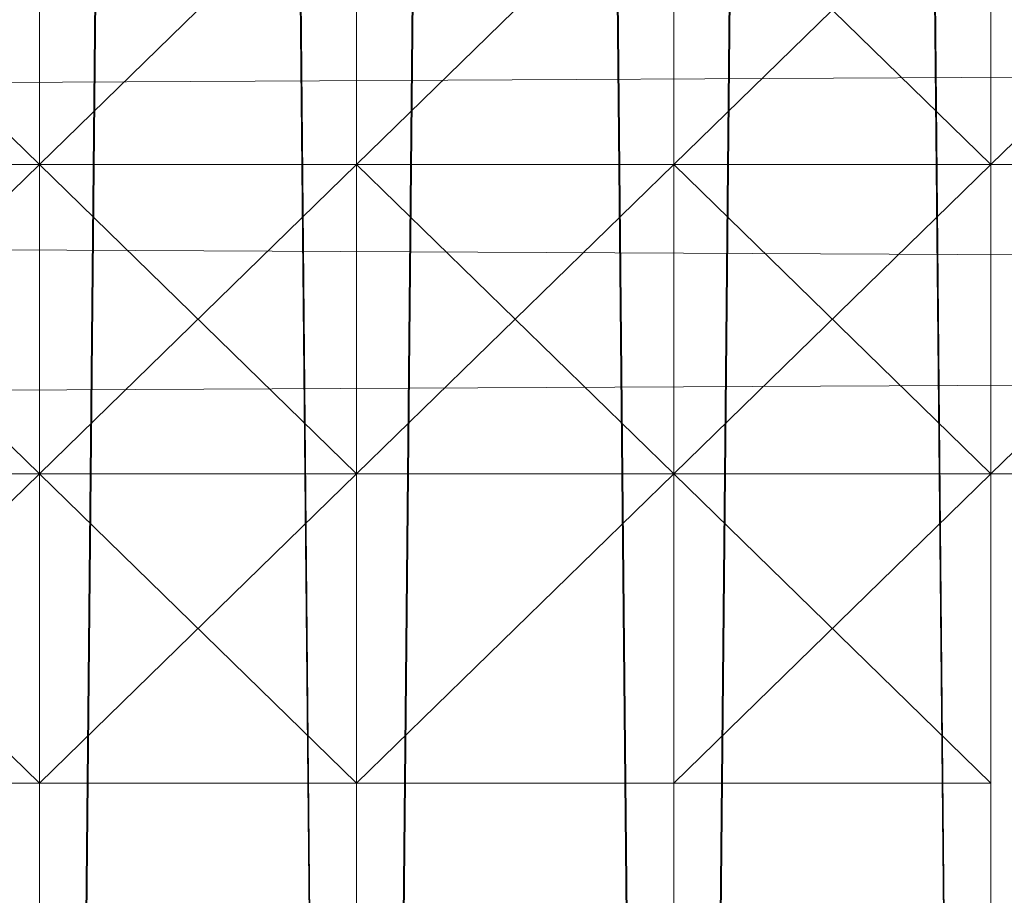
# Model space of a CAD drawing. Units: millimetres. Extents: x 62463 to 77891, y -23173 to -12655.
# Drawn here: x 64407 to 64426, y -19702 to -19686 of the extents above; entities that cross this region are included whole.
import ezdxf

# ---------------------------------------------------------------- set-up
doc = ezdxf.new("R2010")
doc.units = ezdxf.units.MM
doc.linetypes.add('PDF_IMPORT', pattern=[1, 0.8, -0.2])
doc.layers.add('МАФЫ НАШИ', color=250, linetype='Continuous', lineweight=25)

# ---------------------------------------------------------------- blocks, each defined once
blk = doc.blocks.new('прть')
at = {"layer": 'МАФЫ НАШИ', "color": 7, "lineweight": 13}
for p, q in [((64413.383, -19792.599), (64407.447, -19178.556)), ((64407.447, -19178.556), (64413.383, -19792.599)), ((64407.447, -19792.599), (64407.447, -19178.556)), ((64407.447, -19178.556), (64407.447, -19792.599)), ((64407.447, -19792.599), (64407.447, -19178.556)), ((64407.447, -19178.556), (64407.447, -19792.599)), ((64407.447, -19792.599), (64407.447, -19178.556)), ((64407.447, -19178.556), (64407.447, -19792.599)), ((64407.447, -19792.599), (64407.447, -19178.556)), ((64407.447, -19178.556), (64407.447, -19792.599)), ((64407.447, -19792.599), (64407.447, -19178.556)), ((64407.447, -19178.556), (64407.447, -19792.599)), ((64407.447, -19792.599), (64413.383, -19178.556)), ((64413.383, -19178.556), (64407.447, -19792.599)), ((64413.383, -19792.599), (64413.383, -19178.556)), ((64413.383, -19178.556), (64413.383, -19792.599)), ((64413.383, -19792.599), (64413.383, -19178.556)), ((64413.383, -19178.556), (64413.383, -19792.599)), ((64413.383, -19792.599), (64413.383, -19178.556)), ((64413.383, -19178.556), (64413.383, -19792.599)), ((64413.383, -19792.599), (64413.383, -19178.556)), ((64413.383, -19178.556), (64413.383, -19792.599)), ((64413.383, -19792.599), (64413.383, -19178.556)), ((64413.383, -19178.556), (64413.383, -19792.599)), ((64413.383, -19792.599), (64419.319, -19178.556)), ((64419.319, -19792.599), (64413.383, -19178.556)), ((64413.383, -19178.556), (64419.319, -19792.599)), ((64413.383, -19792.599), (64413.383, -19178.556)), ((64413.383, -19178.556), (64413.383, -19792.599)), ((64413.383, -19792.599), (64413.383, -19178.556)), ((64413.383, -19178.556), (64413.383, -19792.599)), ((64413.383, -19792.599), (64413.383, -19178.556)), ((64413.383, -19178.556), (64413.383, -19792.599)), ((64413.383, -19792.599), (64413.383, -19178.556)), ((64413.383, -19178.556), (64413.383, -19792.599)), ((64413.383, -19792.599), (64413.383, -19178.556)), ((64413.383, -19178.556), (64413.383, -19792.599)), ((64419.319, -19178.556), (64419.319, -19792.599)), ((64419.319, -19792.599), (64419.319, -19178.556)), ((64419.319, -19178.556), (64419.319, -19792.599)), ((64419.319, -19792.599), (64419.319, -19178.556)), ((64419.319, -19178.556), (64419.319, -19792.599)), ((64419.319, -19792.599), (64419.319, -19178.556)), ((64419.319, -19178.556), (64419.319, -19792.599)), ((64419.319, -19792.599), (64425.255, -19178.556)), ((64425.255, -19178.556), (64419.319, -19792.599)), ((64425.255, -19792.599), (64419.319, -19178.556)), ((64419.319, -19178.556), (64425.255, -19792.599)), ((64419.319, -19792.599), (64419.319, -19178.556)), ((64419.319, -19178.556), (64419.319, -19792.599)), ((64419.319, -19792.599), (64419.319, -19178.556)), ((64419.319, -19178.556), (64419.319, -19792.599)), ((64419.319, -19792.599), (64419.319, -19178.556)), ((64419.319, -19178.556), (64419.319, -19792.599)), ((64425.255, -19792.599), (64425.255, -19178.556)), ((64425.255, -19178.556), (64425.255, -19792.599)), ((64425.255, -19792.599), (64425.255, -19178.556)), ((64425.255, -19178.556), (64425.255, -19792.599)), ((64425.255, -19792.599), (64425.255, -19178.556)), ((64425.255, -19792.599), (64425.255, -19178.556)), ((64425.255, -19178.556), (64425.255, -19792.599)), ((64425.255, -19792.599), (64425.255, -19178.556)), ((64425.255, -19178.556), (64425.255, -19792.599)), ((64425.255, -19792.599), (64425.255, -19178.556)), ((64425.255, -19178.556), (64425.255, -19792.599)), ((64425.255, -19792.599), (64425.255, -19178.556)), ((64425.255, -19178.556), (64425.255, -19792.599)), ((64425.255, -19792.599), (64425.255, -19178.556)), ((64425.255, -19178.556), (64425.255, -19792.599)), ((64425.255, -19792.599), (64425.255, -19178.556)), ((64425.255, -19178.556), (64425.255, -19792.599)), ((64425.255, -19792.599), (64425.255, -19178.556)), ((64413.383, -19792.599), (64407.447, -19190.142)), ((64407.447, -19190.142), (64413.383, -19792.599)), ((64407.447, -19792.599), (64407.447, -19190.142)), ((64407.447, -19190.142), (64407.447, -19792.599)), ((64407.447, -19792.599), (64407.447, -19190.142)), ((64407.447, -19190.142), (64407.447, -19792.599)), ((64407.447, -19792.599), (64407.447, -19190.142)), ((64407.447, -19190.142), (64407.447, -19792.599)), ((64407.447, -19792.599), (64407.447, -19190.142)), ((64407.447, -19190.142), (64407.447, -19792.599)), ((64407.447, -19792.599), (64407.447, -19190.142)), ((64407.447, -19190.142), (64407.447, -19792.599)), ((64407.447, -19792.599), (64413.383, -19190.142)), ((64413.383, -19190.142), (64407.447, -19792.599)), ((64419.319, -19190.142), (64413.383, -19792.599)), ((64413.383, -19792.599), (64413.383, -19190.142)), ((64413.383, -19190.142), (64413.383, -19792.599)), ((64413.383, -19792.599), (64413.383, -19190.142)), ((64413.383, -19190.142), (64413.383, -19792.599)), ((64413.383, -19792.599), (64413.383, -19190.142)), ((64413.383, -19190.142), (64413.383, -19792.599)), ((64413.383, -19792.599), (64413.383, -19190.142)), ((64413.383, -19190.142), (64413.383, -19792.599)), ((64413.383, -19792.599), (64413.383, -19190.142)), ((64413.383, -19190.142), (64413.383, -19792.599)), ((64419.319, -19792.599), (64413.383, -19190.142)), ((64413.383, -19190.142), (64419.319, -19792.599)), ((64413.383, -19792.599), (64413.383, -19190.142)), ((64413.383, -19190.142), (64413.383, -19792.599)), ((64413.383, -19792.599), (64413.383, -19190.142)), ((64413.383, -19190.142), (64413.383, -19792.599)), ((64413.383, -19792.599), (64413.383, -19190.142)), ((64413.383, -19190.142), (64413.383, -19792.599)), ((64413.383, -19792.599), (64413.383, -19190.142)), ((64413.383, -19190.142), (64413.383, -19792.599)), ((64413.383, -19792.599), (64413.383, -19190.142)), ((64413.383, -19190.142), (64413.383, -19792.599)), ((64425.255, -19792.599), (64419.319, -19190.142)), ((64419.319, -19190.142), (64425.255, -19792.599)), ((64419.319, -19792.599), (64425.255, -19190.142)), ((64425.255, -19190.142), (64419.319, -19792.599)), ((64419.319, -19792.599), (64419.319, -19190.142)), ((64419.319, -19190.142), (64419.319, -19792.599)), ((64419.319, -19792.599), (64419.319, -19190.142)), ((64419.319, -19190.142), (64419.319, -19792.599)), ((64419.319, -19792.599), (64419.319, -19190.142)), ((64419.319, -19190.142), (64419.319, -19792.599)), ((64419.319, -19792.599), (64419.319, -19190.142)), ((64419.319, -19792.599), (64419.319, -19190.142)), ((64419.319, -19190.142), (64419.319, -19792.599)), ((64419.319, -19792.599), (64419.319, -19190.142)), ((64419.319, -19190.142), (64419.319, -19792.599)), ((64419.319, -19792.599), (64419.319, -19190.142)), ((64419.319, -19190.142), (64419.319, -19792.599)), ((64425.255, -19190.142), (64425.255, -19792.599)), ((64425.255, -19792.599), (64425.255, -19190.142)), ((64425.255, -19190.142), (64425.255, -19792.599)), ((64425.255, -19792.599), (64425.255, -19190.142)), ((64425.255, -19190.142), (64425.255, -19792.599)), ((64425.255, -19792.599), (64425.255, -19190.142)), ((64425.255, -19190.142), (64425.255, -19792.599)), ((64425.255, -19792.599), (64425.255, -19190.142)), ((64425.255, -19190.142), (64425.255, -19792.599)), ((64425.255, -19792.599), (64425.255, -19190.142)), ((64425.255, -19190.142), (64425.255, -19792.599)), ((64425.255, -19792.599), (64425.255, -19190.142)), ((64425.255, -19190.142), (64425.255, -19792.599)), ((64425.255, -19792.599), (64425.255, -19190.142)), ((64425.255, -19190.142), (64425.255, -19792.599)), ((64425.255, -19792.599), (64425.255, -19190.142)), ((64425.255, -19190.142), (64425.255, -19792.599)), ((64425.255, -19792.599), (64425.255, -19190.142)), ((65274.093, -19682.535), (64092.842, -19688.328)), ((65274.093, -19682.535), (64092.842, -19688.328)), ((64407.447, -19688.328), (64401.511, -19682.535)), ((64407.447, -19688.328), (64401.511, -19682.535)), ((64407.447, -19688.328), (64401.511, -19682.535)), ((64407.447, -19682.535), (64407.447, -19688.328)), ((64407.447, -19688.328), (64407.447, -19682.535)), ((64407.447, -19682.535), (64407.447, -19688.328)), ((64407.447, -19688.328), (64413.383, -19682.535)), ((64407.447, -19688.328), (64407.447, -19682.535)), ((64407.447, -19682.535), (64407.447, -19688.328)), ((64407.447, -19682.535), (64407.447, -19688.328)), ((64407.447, -19688.328), (64407.447, -19682.535)), ((64407.447, -19682.535), (64407.447, -19688.328)), ((64407.447, -19688.328), (64407.447, -19682.535)), ((64413.383, -19682.535), (64407.447, -19688.328)), ((64407.447, -19688.328), (64407.447, -19682.535)), ((64407.447, -19682.535), (64407.447, -19688.328)), ((64407.447, -19688.328), (64407.447, -19682.535)), ((64407.447, -19682.535), (64407.447, -19688.328)), ((64413.383, -19682.535), (64413.383, -19688.328)), ((64413.383, -19688.328), (64413.383, -19682.535)), ((64413.383, -19682.535), (64413.383, -19688.328)), ((64413.383, -19688.328), (64419.319, -19682.535)), ((64413.383, -19682.535), (64413.383, -19688.328)), ((64413.383, -19688.328), (64413.383, -19682.535)), ((64419.319, -19682.535), (64413.383, -19688.328)), ((64413.383, -19688.328), (64413.383, -19682.535)), ((64425.255, -19682.535), (64419.319, -19688.328)), ((64419.319, -19682.535), (64425.255, -19688.328)), ((64419.319, -19688.328), (64419.319, -19682.535)), ((64419.319, -19682.535), (64419.319, -19688.328)), ((64419.319, -19688.328), (64419.319, -19682.535)), ((64419.319, -19682.535), (64419.319, -19688.328)), ((64425.255, -19682.535), (64419.319, -19688.328)), ((64419.319, -19688.328), (64419.319, -19682.535)), ((64419.319, -19688.328), (64425.255, -19682.535)), ((64425.255, -19682.535), (64419.319, -19688.328)), ((64419.319, -19688.328), (64425.255, -19682.535)), ((64419.319, -19682.535), (64419.319, -19688.328)), ((64419.319, -19688.328), (64419.319, -19682.535)), ((64419.319, -19688.328), (64419.319, -19682.535)), ((64419.319, -19682.535), (64419.319, -19688.328)), ((64419.319, -19688.328), (64419.319, -19682.535)), ((64419.319, -19682.535), (64419.319, -19688.328)), ((64419.319, -19688.328), (64419.319, -19682.535)), ((64425.255, -19688.328), (64425.255, -19682.535)), ((64425.255, -19682.535), (64425.255, -19688.328)), ((64425.255, -19688.328), (64425.255, -19682.535)), ((64425.255, -19682.535), (64425.255, -19688.328)), ((64425.255, -19688.328), (64425.255, -19682.535)), ((64425.255, -19682.535), (64425.255, -19688.328)), ((64425.255, -19688.328), (64425.255, -19682.535)), ((64425.255, -19682.535), (64425.255, -19688.328)), ((64425.255, -19688.328), (64425.255, -19682.535)), ((64425.255, -19682.535), (64425.255, -19688.328)), ((64425.255, -19688.328), (64425.255, -19682.535)), ((64425.255, -19682.535), (64425.255, -19688.328)), ((64425.255, -19688.328), (64425.255, -19682.535)), ((64425.255, -19682.535), (64425.255, -19688.328)), ((64425.255, -19688.328), (64425.255, -19682.535)), ((64425.255, -19682.535), (64425.255, -19688.328)), ((64425.255, -19688.328), (64425.255, -19682.535)), ((64425.255, -19682.535), (64425.255, -19688.328)), ((64425.255, -19682.535), (64425.255, -19688.328)), ((64425.255, -19682.535), (64425.255, -19688.328)), ((64425.255, -19688.328), (64425.255, -19682.535)), ((64425.255, -19682.535), (64425.255, -19688.328)), ((64425.255, -19688.328), (64425.255, -19682.535)), ((64425.255, -19682.535), (64425.255, -19688.328)), ((64425.255, -19688.328), (64425.255, -19682.535)), ((64425.255, -19682.535), (64425.255, -19688.328)), ((64425.255, -19682.535), (64425.255, -19688.328)), ((64425.255, -19682.535), (64425.255, -19688.328)), ((64431.19, -19682.535), (64425.255, -19688.328)), ((64425.255, -19688.328), (64425.255, -19682.535)), ((64425.255, -19688.328), (64425.255, -19682.535)), ((64425.255, -19682.535), (64425.255, -19688.328)), ((64425.255, -19688.328), (64425.255, -19682.535)), ((64425.255, -19682.535), (64425.255, -19688.328)), ((64425.255, -19688.328), (64425.255, -19682.535)), ((64425.255, -19688.328), (64425.255, -19682.535)), ((64425.255, -19682.535), (64425.255, -19688.328)), ((64425.255, -19688.328), (64425.255, -19682.535)), ((64425.255, -19682.535), (64425.255, -19688.328)), ((64425.255, -19688.328), (64425.255, -19682.535)), ((64425.255, -19682.535), (64425.255, -19688.328)), ((64080.971, -19688.328), (65262.221, -19688.328)), ((64080.971, -19688.328), (65262.221, -19688.328)), ((65262.221, -19688.328), (64080.971, -19688.328)), ((64080.971, -19688.328), (65262.221, -19688.328)), ((65262.221, -19688.328), (64080.971, -19688.328)), ((64080.971, -19688.328), (65262.221, -19688.328)), ((65262.221, -19688.328), (64080.971, -19688.328)), ((65262.221, -19694.12), (64080.971, -19688.328)), ((64086.907, -19688.328), (65268.157, -19688.328)), ((65268.157, -19688.328), (64086.907, -19694.12)), ((65268.157, -19688.328), (64086.907, -19688.328)), ((65274.093, -19688.328), (64092.842, -19688.328)), ((64092.842, -19688.328), (65274.093, -19688.328)), ((64092.842, -19688.328), (65274.093, -19688.328)), ((64092.842, -19688.328), (65268.157, -19688.328)), ((64092.842, -19688.328), (65274.093, -19688.328)), ((65274.093, -19688.328), (64092.842, -19688.328)), ((64407.447, -19688.328), (64401.511, -19688.328)), ((64401.511, -19688.328), (64407.447, -19694.12)), ((64407.447, -19688.328), (64401.511, -19688.328)), ((64401.511, -19688.328), (64407.447, -19688.328)), ((64407.447, -19688.328), (64401.511, -19688.328)), ((64401.511, -19688.328), (64407.447, -19688.328)), ((64407.447, -19688.328), (64401.511, -19688.328)), ((64401.511, -19688.328), (64407.447, -19688.328)), ((64407.447, -19694.12), (64401.511, -19688.328)), ((64401.511, -19688.328), (64407.447, -19694.12)), ((64407.447, -19694.12), (64401.511, -19688.328)), ((64401.511, -19688.328), (64407.447, -19688.328)), ((64407.447, -19688.328), (64401.511, -19688.328)), ((64401.511, -19688.328), (64407.447, -19688.328)), ((64407.447, -19694.12), (64401.511, -19688.328)), ((64401.511, -19688.328), (64407.447, -19688.328)), ((64407.447, -19688.328), (64401.511, -19688.328)), ((64401.511, -19688.328), (64407.447, -19688.328)), ((64407.447, -19688.328), (64401.511, -19688.328)), ((64401.511, -19688.328), (64407.447, -19688.328)), ((64407.447, -19688.328), (64401.511, -19694.12)), ((64413.383, -19688.328), (64407.447, -19688.328)), ((64413.383, -19688.328), (64407.447, -19688.328)), ((64407.447, -19688.328), (64413.383, -19688.328)), ((64413.383, -19688.328), (64407.447, -19688.328)), ((64407.447, -19688.328), (64407.447, -19694.12)), ((64407.447, -19694.12), (64407.447, -19688.328)), ((64407.447, -19688.328), (64413.383, -19694.12)), ((64413.383, -19688.328), (64407.447, -19688.328)), ((64407.447, -19688.328), (64413.383, -19688.328)), ((64407.447, -19694.12), (64413.383, -19688.328)), ((64413.383, -19688.328), (64407.447, -19688.328)), ((64407.447, -19688.328), (64413.383, -19694.12)), ((64407.447, -19694.12), (64407.447, -19688.328)), ((64407.447, -19694.12), (64407.447, -19688.328)), ((64407.447, -19688.328), (64407.447, -19694.12)), ((64407.447, -19688.328), (64407.447, -19688.328)), ((64407.447, -19688.328), (64413.383, -19688.328)), ((64413.383, -19688.328), (64407.447, -19694.12)), ((64407.447, -19694.12), (64407.447, -19688.328)), ((64407.447, -19688.328), (64413.383, -19688.328)), ((64413.383, -19688.328), (64407.447, -19688.328)), ((64407.447, -19688.328), (64407.447, -19688.328)), ((64407.447, -19694.12), (64407.447, -19688.328)), ((64407.447, -19688.328), (64407.447, -19694.12)), ((64407.447, -19694.12), (64407.447, -19688.328)), ((64407.447, -19688.328), (64407.447, -19694.12)), ((64413.383, -19688.328), (64407.447, -19688.328)), ((64407.447, -19688.328), (64413.383, -19688.328)), ((64407.447, -19688.328), (64407.447, -19688.328)), ((64407.447, -19694.12), (64407.447, -19688.328)), ((64407.447, -19688.328), (64407.447, -19694.12)), ((64407.447, -19694.12), (64407.447, -19688.328)), ((64407.447, -19688.328), (64407.447, -19688.328)), ((64407.447, -19688.328), (64407.447, -19688.328)), ((64407.447, -19688.328), (64407.447, -19688.328)), ((64407.447, -19688.328), (64407.447, -19688.328)), ((64419.319, -19688.328), (64413.383, -19688.328)), ((64419.319, -19688.328), (64413.383, -19688.328)), ((64413.383, -19688.328), (64419.319, -19688.328)), ((64419.319, -19688.328), (64413.383, -19688.328)), ((64413.383, -19688.328), (64413.383, -19694.12)), ((64413.383, -19694.12), (64413.383, -19688.328)), ((64413.383, -19688.328), (64413.383, -19694.12)), ((64413.383, -19694.12), (64413.383, -19688.328)), ((64413.383, -19694.12), (64413.383, -19688.328)), ((64413.383, -19688.328), (64413.383, -19694.12)), ((64413.383, -19694.12), (64413.383, -19688.328)), ((64413.383, -19688.328), (64413.383, -19694.12)), ((64413.383, -19694.12), (64419.319, -19688.328)), ((64419.319, -19688.328), (64413.383, -19688.328)), ((64413.383, -19688.328), (64419.319, -19688.328)), ((64413.383, -19688.328), (64413.383, -19688.328)), ((64413.383, -19694.12), (64413.383, -19688.328)), ((64413.383, -19688.328), (64413.383, -19694.12)), ((64419.319, -19688.328), (64413.383, -19688.328)), ((64413.383, -19688.328), (64419.319, -19694.12)), ((64419.319, -19694.12), (64413.383, -19688.328)), ((64413.383, -19688.328), (64419.319, -19688.328)), ((64413.383, -19694.12), (64413.383, -19688.328)), ((64413.383, -19688.328), (64413.383, -19694.12)), ((64413.383, -19694.12), (64413.383, -19688.328)), ((64413.383, -19688.328), (64413.383, -19694.12)), ((64413.383, -19694.12), (64413.383, -19688.328)), ((64413.383, -19688.328), (64413.383, -19694.12)), ((64413.383, -19688.328), (64413.383, -19688.328)), ((64413.383, -19694.12), (64413.383, -19688.328)), ((64413.383, -19688.328), (64413.383, -19694.12)), ((64413.383, -19694.12), (64413.383, -19688.328)), ((64413.383, -19688.328), (64419.319, -19694.12)), ((64413.383, -19688.328), (64413.383, -19688.328)), ((64419.319, -19688.328), (64413.383, -19688.328)), ((64419.319, -19688.328), (64413.383, -19688.328)), ((64413.383, -19688.328), (64419.319, -19688.328)), ((64419.319, -19688.328), (64413.383, -19688.328)), ((64413.383, -19688.328), (64419.319, -19688.328)), ((64413.383, -19688.328), (64413.383, -19688.328)), ((64413.383, -19688.328), (64413.383, -19688.328)), ((64413.383, -19688.328), (64413.383, -19688.328)), ((64413.383, -19688.328), (64413.383, -19688.328)), ((64413.383, -19688.328), (64413.383, -19688.328)), ((64419.319, -19688.328), (64425.255, -19688.328)), ((64425.255, -19688.328), (64419.319, -19688.328)), ((64419.319, -19688.328), (64425.255, -19688.328)), ((64425.255, -19688.328), (64419.319, -19688.328)), ((64419.319, -19688.328), (64425.255, -19688.328)), ((64425.255, -19688.328), (64419.319, -19688.328)), ((64425.255, -19688.328), (64419.319, -19688.328)), ((64419.319, -19688.328), (64425.255, -19688.328)), ((64425.255, -19688.328), (64419.319, -19688.328)), ((64419.319, -19688.328), (64425.255, -19688.328)), ((64425.255, -19688.328), (64419.319, -19688.328)), ((64419.319, -19688.328), (64425.255, -19688.328)), ((64425.255, -19688.328), (64419.319, -19688.328)), ((64419.319, -19688.328), (64419.319, -19694.12)), ((64419.319, -19694.12), (64419.319, -19688.328)), ((64419.319, -19688.328), (64419.319, -19694.12)), ((64419.319, -19694.12), (64419.319, -19688.328)), ((64419.319, -19688.328), (64419.319, -19694.12)), ((64419.319, -19694.12), (64419.319, -19688.328)), ((64419.319, -19688.328), (64425.255, -19694.12)), ((64419.319, -19688.328), (64419.319, -19694.12)), ((64419.319, -19694.12), (64419.319, -19688.328)), ((64419.319, -19694.12), (64419.319, -19688.328)), ((64419.319, -19688.328), (64419.319, -19694.12)), ((64425.255, -19688.328), (64419.319, -19688.328)), ((64425.255, -19688.328), (64419.319, -19688.328)), ((64419.319, -19688.328), (64425.255, -19688.328)), ((64425.255, -19688.328), (64419.319, -19688.328)), ((64419.319, -19688.328), (64425.255, -19688.328)), ((64419.319, -19688.328), (64425.255, -19688.328)), ((64425.255, -19688.328), (64419.319, -19688.328)), ((64419.319, -19694.12), (64425.255, -19688.328)), ((64425.255, -19688.328), (64419.319, -19694.12)), ((64419.319, -19694.12), (64419.319, -19688.328)), ((64419.319, -19688.328), (64419.319, -19694.12)), ((64419.319, -19694.12), (64419.319, -19688.328)), ((64419.319, -19694.12), (64419.319, -19688.328)), ((64425.255, -19688.328), (64419.319, -19688.328)), ((64419.319, -19688.328), (64425.255, -19688.328)), ((64425.255, -19688.328), (64419.319, -19694.12)), ((64419.319, -19694.12), (64425.255, -19688.328)), ((64425.255, -19688.328), (64419.319, -19694.12)), ((64419.319, -19694.12), (64425.255, -19688.328)), ((64419.319, -19688.328), (64419.319, -19688.328)), ((64419.319, -19688.328), (64419.319, -19688.328)), ((64419.319, -19688.328), (64419.319, -19688.328)), ((64419.319, -19688.328), (64419.319, -19688.328)), ((64425.255, -19688.328), (64425.255, -19694.12)), ((64425.255, -19694.12), (64425.255, -19688.328)), ((64425.255, -19688.328), (64425.255, -19694.12)), ((64425.255, -19694.12), (64425.255, -19688.328)), ((64425.255, -19688.328), (64425.255, -19694.12)), ((64425.255, -19694.12), (64425.255, -19688.328)), ((64425.255, -19688.328), (64425.255, -19694.12)), ((64425.255, -19694.12), (64425.255, -19688.328)), ((64425.255, -19694.12), (64425.255, -19688.328)), ((64425.255, -19688.328), (64431.19, -19688.328)), ((64431.19, -19688.328), (64425.255, -19688.328)), ((64425.255, -19688.328), (64431.19, -19688.328)), ((64431.19, -19688.328), (64425.255, -19694.12)), ((64431.19, -19688.328), (64425.255, -19694.12)), ((64425.255, -19694.12), (64431.19, -19688.328)), ((64425.255, -19688.328), (64425.255, -19694.12)), ((64425.255, -19694.12), (64425.255, -19688.328)), ((64425.255, -19688.328), (64431.19, -19688.328)), ((64431.19, -19688.328), (64425.255, -19688.328)), ((64425.255, -19688.328), (64425.255, -19694.12)), ((64425.255, -19694.12), (64425.255, -19688.328)), ((64431.19, -19688.328), (64425.255, -19688.328)), ((64425.255, -19688.328), (64431.19, -19688.328)), ((64431.19, -19688.328), (64425.255, -19688.328)), ((64425.255, -19688.328), (64431.19, -19688.328)), ((64431.19, -19688.328), (64425.255, -19688.328)), ((64425.255, -19688.328), (64431.19, -19688.328)), ((64425.255, -19694.12), (64425.255, -19688.328)), ((64425.255, -19688.328), (64425.255, -19694.12)), ((64425.255, -19688.328), (64425.255, -19694.12)), ((64425.255, -19688.328), (64431.19, -19688.328)), ((64425.255, -19688.328), (64431.19, -19688.328)), ((64431.19, -19688.328), (64425.255, -19688.328)), ((64425.255, -19688.328), (64425.255, -19694.12)), ((64425.255, -19694.12), (64425.255, -19688.328)), ((64425.255, -19688.328), (64425.255, -19694.12)), ((64425.255, -19694.12), (64431.19, -19688.328)), ((64425.255, -19688.328), (64425.255, -19694.12)), ((64425.255, -19694.12), (64425.255, -19688.328)), ((64425.255, -19688.328), (64431.19, -19688.328)), ((64431.19, -19688.328), (64425.255, -19688.328)), ((64425.255, -19688.328), (64425.255, -19694.12)), ((64425.255, -19694.12), (64425.255, -19688.328)), ((64425.255, -19688.328), (64425.255, -19694.12)), ((64425.255, -19694.12), (64425.255, -19688.328)), ((64425.255, -19688.328), (64425.255, -19694.12)), ((64425.255, -19694.12), (64425.255, -19688.328)), ((64425.255, -19688.328), (64425.255, -19694.12)), ((64425.255, -19694.12), (64425.255, -19688.328)), ((64425.255, -19688.328), (64431.19, -19688.328)), ((64431.19, -19688.328), (64425.255, -19688.328)), ((64425.255, -19688.328), (64431.19, -19688.328)), ((64431.19, -19688.328), (64425.255, -19688.328)), ((64425.255, -19688.328), (64431.19, -19688.328)), ((64431.19, -19688.328), (64425.255, -19694.12)), ((64425.255, -19694.12), (64425.255, -19688.328)), ((64425.255, -19688.328), (64425.255, -19694.12)), ((64425.255, -19694.12), (64425.255, -19688.328)), ((64425.255, -19688.328), (64431.19, -19688.328)), ((64431.19, -19688.328), (64425.255, -19688.328)), ((64425.255, -19688.328), (64425.255, -19688.328)), ((64425.255, -19688.328), (64425.255, -19688.328)), ((64425.255, -19688.328), (64425.255, -19688.328)), ((64425.255, -19688.328), (64425.255, -19688.328)), ((64425.255, -19688.328), (64425.255, -19688.328)), ((64425.255, -19688.328), (64425.255, -19688.328)), ((64425.255, -19688.328), (64425.255, -19688.328)), ((64425.255, -19688.328), (64425.255, -19688.328)), ((64425.255, -19688.328), (64425.255, -19688.328)), ((64080.971, -19694.12), (65262.221, -19694.12)), ((64080.971, -19694.12), (65262.221, -19694.12)), ((65262.221, -19694.12), (64080.971, -19694.12)), ((65262.221, -19694.12), (64080.971, -19694.12)), ((64086.907, -19694.12), (65262.221, -19694.12)), ((64086.907, -19694.12), (65268.157, -19694.12)), ((65268.157, -19694.12), (64086.907, -19694.12)), ((64086.907, -19694.12), (65268.157, -19694.12)), ((65268.157, -19694.12), (64086.907, -19694.12)), ((64086.907, -19694.12), (65268.157, -19694.12)), ((65268.157, -19694.12), (64086.907, -19694.12)), ((64086.907, -19694.12), (65268.157, -19694.12)), ((65268.157, -19694.12), (64086.907, -19694.12)), ((64395.575, -19694.12), (64407.447, -19694.12)), ((64401.511, -19694.12), (64407.447, -19694.12)), ((64407.447, -19694.12), (64401.511, -19694.12)), ((64407.447, -19694.12), (64401.511, -19694.12)), ((64401.511, -19694.12), (64407.447, -19699.913)), ((64407.447, -19699.913), (64401.511, -19694.12)), ((64407.447, -19694.12), (64401.511, -19694.12)), ((64401.511, -19694.12), (64407.447, -19694.12)), ((64407.447, -19694.12), (64401.511, -19694.12)), ((64401.511, -19694.12), (64407.447, -19694.12)), ((64401.511, -19694.12), (64407.447, -19699.913)), ((64407.447, -19694.12), (64401.511, -19694.12)), ((64401.511, -19694.12), (64407.447, -19694.12)), ((64407.447, -19694.12), (64401.511, -19699.913)), ((64401.511, -19699.913), (64407.447, -19694.12)), ((64407.447, -19694.12), (64401.511, -19694.12)), ((64407.447, -19694.12), (64401.511, -19694.12)), ((64401.511, -19694.12), (64407.447, -19694.12)), ((64407.447, -19694.12), (64401.511, -19694.12)), ((64401.511, -19694.12), (64407.447, -19694.12)), ((64413.383, -19694.12), (64407.447, -19694.12)), ((64407.447, -19694.12), (64413.383, -19694.12)), ((64413.383, -19694.12), (64407.447, -19694.12)), ((64407.447, -19694.12), (64413.383, -19694.12)), ((64413.383, -19694.12), (64407.447, -19694.12)), ((64413.383, -19699.913), (64407.447, -19694.12)), ((64413.383, -19699.913), (64407.447, -19694.12)), ((64407.447, -19694.12), (64407.447, -19699.913)), ((64407.447, -19694.12), (64407.447, -19694.12)), ((64413.383, -19694.12), (64407.447, -19694.12)), ((64407.447, -19699.913), (64407.447, -19694.12)), ((64407.447, -19694.12), (64407.447, -19699.913)), ((64407.447, -19699.913), (64407.447, -19694.12)), ((64407.447, -19694.12), (64413.383, -19694.12)), ((64413.383, -19694.12), (64407.447, -19694.12)), ((64407.447, -19694.12), (64413.383, -19694.12)), ((64413.383, -19694.12), (64407.447, -19699.913)), ((64407.447, -19699.913), (64407.447, -19694.12)), ((64407.447, -19699.913), (64413.383, -19694.12)), ((64407.447, -19699.913), (64407.447, -19694.12)), ((64413.383, -19699.913), (64407.447, -19694.12)), ((64407.447, -19694.12), (64413.383, -19694.12)), ((64413.383, -19694.12), (64407.447, -19694.12)), ((64407.447, -19699.913), (64407.447, -19694.12)), ((64407.447, -19694.12), (64407.447, -19699.913)), ((64407.447, -19699.913), (64407.447, -19694.12)), ((64407.447, -19694.12), (64413.383, -19699.913)), ((64413.383, -19699.913), (64407.447, -19694.12)), ((64407.447, -19694.12), (64413.383, -19694.12)), ((64413.383, -19699.913), (64407.447, -19694.12)), ((64407.447, -19694.12), (64413.383, -19694.12)), ((64413.383, -19694.12), (64407.447, -19694.12)), ((64407.447, -19694.12), (64407.447, -19694.12)), ((64407.447, -19694.12), (64407.447, -19694.12)), ((64407.447, -19694.12), (64407.447, -19694.12)), ((64407.447, -19694.12), (64407.447, -19694.12)), ((64407.447, -19694.12), (64407.447, -19694.12)), ((64407.447, -19694.12), (64407.447, -19694.12)), ((64407.447, -19694.12), (64407.447, -19694.12)), ((64407.447, -19694.12), (64407.447, -19694.12)), ((64407.447, -19694.12), (64407.447, -19694.12)), ((64407.447, -19694.12), (64407.447, -19694.12)), ((64407.447, -19694.12), (64407.447, -19694.12)), ((64407.447, -19694.12), (64407.447, -19694.12)), ((64407.447, -19694.12), (64407.447, -19694.12)), ((64407.447, -19694.12), (64407.447, -19694.12)), ((64407.447, -19694.12), (64407.447, -19694.12)), ((64407.447, -19694.12), (64407.447, -19694.12)), ((64413.383, -19694.12), (64419.319, -19694.12)), ((64419.319, -19694.12), (64413.383, -19694.12)), ((64413.383, -19694.12), (64413.383, -19699.913)), ((64419.319, -19694.12), (64413.383, -19694.12)), ((64419.319, -19694.12), (64413.383, -19694.12)), ((64413.383, -19694.12), (64419.319, -19694.12)), ((64419.319, -19694.12), (64413.383, -19694.12)), ((64413.383, -19694.12), (64413.383, -19699.913)), ((64413.383, -19699.913), (64413.383, -19694.12)), ((64413.383, -19694.12), (64413.383, -19699.913)), ((64413.383, -19694.12), (64413.383, -19699.913)), ((64413.383, -19694.12), (64419.319, -19694.12)), ((64419.319, -19694.12), (64413.383, -19694.12)), ((64413.383, -19694.12), (64419.319, -19694.12)), ((64413.383, -19694.12), (64413.383, -19699.913)), ((64413.383, -19699.913), (64413.383, -19694.12)), ((64413.383, -19694.12), (64413.383, -19699.913)), ((64413.383, -19694.12), (64419.319, -19694.12)), ((64419.319, -19694.12), (64413.383, -19694.12)), ((64413.383, -19699.913), (64419.319, -19694.12)), ((64425.255, -19694.12), (64413.383, -19694.12)), ((64413.383, -19694.12), (64419.319, -19694.12)), ((64419.319, -19694.12), (64413.383, -19694.12)), ((64413.383, -19694.12), (64425.255, -19694.12)), ((64419.319, -19694.12), (64413.383, -19694.12)), ((64413.383, -19694.12), (64419.319, -19694.12)), ((64419.319, -19694.12), (64413.383, -19699.913)), ((64413.383, -19694.12), (64413.383, -19699.913)), ((64413.383, -19699.913), (64413.383, -19694.12)), ((64413.383, -19694.12), (64413.383, -19699.913)), ((64413.383, -19699.913), (64413.383, -19694.12)), ((64413.383, -19694.12), (64413.383, -19699.913)), ((64413.383, -19699.913), (64419.319, -19694.12)), ((64413.383, -19694.12), (64413.383, -19699.913)), ((64413.383, -19699.913), (64413.383, -19694.12)), ((64413.383, -19694.12), (64419.319, -19694.12)), ((64419.319, -19694.12), (64413.383, -19694.12)), ((64419.319, -19694.12), (64413.383, -19694.12)), ((64413.383, -19694.12), (64419.319, -19694.12)), ((64419.319, -19694.12), (64413.383, -19699.913)), ((64413.383, -19699.913), (64413.383, -19694.12)), ((64413.383, -19694.12), (64413.383, -19699.913)), ((64413.383, -19699.913), (64413.383, -19694.12)), ((64413.383, -19694.12), (64413.383, -19699.913)), ((64413.383, -19699.913), (64413.383, -19694.12)), ((64413.383, -19694.12), (64413.383, -19694.12)), ((64413.383, -19694.12), (64413.383, -19694.12)), ((64413.383, -19694.12), (64413.383, -19694.12)), ((64413.383, -19694.12), (64413.383, -19694.12)), ((64413.383, -19694.12), (64413.383, -19694.12)), ((64413.383, -19694.12), (64413.383, -19694.12)), ((64413.383, -19694.12), (64413.383, -19694.12)), ((64413.383, -19694.12), (64413.383, -19694.12)), ((64413.383, -19694.12), (64413.383, -19694.12)), ((64413.383, -19694.12), (64413.383, -19694.12)), ((64419.319, -19699.913), (64419.319, -19694.12)), ((64419.319, -19694.12), (64425.255, -19694.12)), ((64425.255, -19694.12), (64419.319, -19694.12)), ((64419.319, -19694.12), (64425.255, -19694.12)), ((64425.255, -19694.12), (64419.319, -19694.12)), ((64419.319, -19694.12), (64425.255, -19694.12)), ((64425.255, -19694.12), (64419.319, -19699.913)), ((64419.319, -19699.913), (64419.319, -19694.12)), ((64419.319, -19694.12), (64419.319, -19699.913)), ((64419.319, -19699.913), (64419.319, -19694.12)), ((64425.255, -19694.12), (64419.319, -19694.12)), ((64419.319, -19694.12), (64425.255, -19694.12)), ((64425.255, -19694.12), (64419.319, -19694.12)), ((64419.319, -19694.12), (64425.255, -19694.12)), ((64419.319, -19699.913), (64425.255, -19694.12)), ((64425.255, -19694.12), (64419.319, -19694.12)), ((64419.319, -19694.12), (64425.255, -19694.12)), ((64425.255, -19694.12), (64419.319, -19694.12)), ((64419.319, -19694.12), (64419.319, -19699.913)), ((64419.319, -19694.12), (64425.255, -19694.12)), ((64425.255, -19694.12), (64419.319, -19694.12)), ((64419.319, -19694.12), (64419.319, -19699.913)), ((64419.319, -19699.913), (64419.319, -19694.12)), ((64419.319, -19694.12), (64425.255, -19694.12)), ((64419.319, -19694.12), (64419.319, -19694.12)), ((64425.255, -19694.12), (64419.319, -19694.12)), ((64419.319, -19694.12), (64425.255, -19699.913)), ((64419.319, -19699.913), (64419.319, -19694.12)), ((64419.319, -19694.12), (64425.255, -19694.12)), ((64425.255, -19694.12), (64419.319, -19694.12)), ((64419.319, -19694.12), (64425.255, -19694.12)), ((64425.255, -19694.12), (64419.319, -19694.12)), ((64425.255, -19694.12), (64419.319, -19694.12)), ((64419.319, -19694.12), (64419.319, -19694.12)), ((64419.319, -19694.12), (64419.319, -19694.12)), ((64419.319, -19694.12), (64419.319, -19694.12)), ((64419.319, -19694.12), (64419.319, -19694.12)), ((64419.319, -19694.12), (64419.319, -19694.12)), ((64419.319, -19694.12), (64419.319, -19694.12)), ((64419.319, -19694.12), (64419.319, -19694.12)), ((64419.319, -19694.12), (64419.319, -19694.12)), ((64419.319, -19694.12), (64419.319, -19694.12)), ((64419.319, -19694.12), (64419.319, -19694.12)), ((64419.319, -19694.12), (64419.319, -19694.12)), ((64419.319, -19694.12), (64419.319, -19694.12)), ((64419.319, -19694.12), (64419.319, -19694.12)), ((64425.255, -19694.12), (64425.255, -19699.913)), ((64425.255, -19694.12), (64425.255, -19694.12)), ((64425.255, -19694.12), (64425.255, -19699.913)), ((64425.255, -19694.12), (64425.255, -19699.913)), ((64425.255, -19699.913), (64425.255, -19694.12)), ((64425.255, -19699.913), (64425.255, -19694.12)), ((64425.255, -19694.12), (64425.255, -19699.913)), ((64425.255, -19699.913), (64425.255, -19694.12)), ((64425.255, -19694.12), (64425.255, -19699.913)), ((64425.255, -19699.913), (64425.255, -19694.12)), ((64425.255, -19694.12), (64425.255, -19699.913)), ((64425.255, -19699.913), (64425.255, -19694.12)), ((64431.19, -19694.12), (64425.255, -19694.12)), ((64425.255, -19694.12), (64431.19, -19694.12)), ((64425.255, -19694.12), (64425.255, -19694.12)), ((64431.19, -19694.12), (64425.255, -19694.12)), ((64425.255, -19694.12), (64431.19, -19694.12)), ((64425.255, -19694.12), (64425.255, -19694.12)), ((64431.19, -19694.12), (64425.255, -19694.12)), ((64425.255, -19694.12), (64425.255, -19699.913)), ((64425.255, -19699.913), (64425.255, -19694.12)), ((64425.255, -19694.12), (64425.255, -19699.913)), ((64425.255, -19699.913), (64425.255, -19694.12)), ((64425.255, -19694.12), (64425.255, -19699.913)), ((64425.255, -19699.913), (64425.255, -19694.12)), ((64425.255, -19694.12), (64425.255, -19699.913)), ((64425.255, -19699.913), (64425.255, -19694.12)), ((64425.255, -19694.12), (64425.255, -19694.12)), ((64425.255, -19694.12), (64425.255, -19694.12)), ((64425.255, -19694.12), (64425.255, -19694.12)), ((64425.255, -19694.12), (64425.255, -19694.12)), ((64425.255, -19694.12), (64425.255, -19694.12)), ((64425.255, -19694.12), (64425.255, -19694.12)), ((64425.255, -19694.12), (64425.255, -19694.12)), ((64425.255, -19694.12), (64425.255, -19694.12)), ((64425.255, -19694.12), (64425.255, -19694.12)), ((64425.255, -19694.12), (64425.255, -19694.12)), ((64425.255, -19694.12), (64425.255, -19694.12)), ((64425.255, -19694.12), (64425.255, -19694.12)), ((64425.255, -19694.12), (64425.255, -19694.12)), ((64401.511, -19699.913), (64407.447, -19699.913)), ((64407.447, -19699.913), (64401.511, -19699.913)), ((64401.511, -19699.913), (64407.447, -19699.913)), ((64401.511, -19699.913), (64407.447, -19699.913)), ((64407.447, -19699.913), (64401.511, -19699.913)), ((64401.511, -19699.913), (64407.447, -19699.913)), ((64407.447, -19699.913), (64401.511, -19699.913)), ((64401.511, -19699.913), (64407.447, -19699.913)), ((64407.447, -19699.913), (64401.511, -19699.913)), ((64407.447, -19699.913), (64401.511, -19699.913)), ((64401.511, -19699.913), (64407.447, -19699.913)), ((64407.447, -19699.913), (64401.511, -19699.913)), ((64401.511, -19699.913), (64407.447, -19699.913)), ((64401.511, -19699.913), (64407.447, -19699.913)), ((64407.447, -19699.913), (64401.511, -19699.913)), ((64407.447, -19699.913), (64401.511, -19699.913)), ((64401.511, -19699.913), (64407.447, -19699.913)), ((64401.511, -19699.913), (64407.447, -19699.913)), ((64407.447, -19699.913), (64401.511, -19699.913)), ((64401.511, -19699.913), (64407.447, -19699.913)), ((64407.447, -19699.913), (64401.511, -19699.913)), ((64407.447, -19699.913), (64401.511, -19699.913)), ((64401.511, -19699.913), (64407.447, -19699.913)), ((64413.383, -19699.913), (64407.447, -19699.913)), ((64407.447, -19699.913), (64413.383, -19699.913)), ((64413.383, -19699.913), (64407.447, -19699.913)), ((64407.447, -19699.913), (64413.383, -19699.913)), ((64407.447, -19699.913), (64413.383, -19699.913)), ((64407.447, -19699.913), (64413.383, -19699.913)), ((64413.383, -19699.913), (64407.447, -19699.913)), ((64413.383, -19699.913), (64407.447, -19699.913)), ((64413.383, -19699.913), (64407.447, -19699.913)), ((64407.447, -19699.913), (64413.383, -19699.913)), ((64413.383, -19699.913), (64407.447, -19699.913)), ((64407.447, -19699.913), (64413.383, -19699.913)), ((64413.383, -19699.913), (64407.447, -19699.913)), ((64407.447, -19699.913), (64413.383, -19699.913)), ((64413.383, -19699.913), (64407.447, -19699.913)), ((64407.447, -19699.913), (64413.383, -19699.913)), ((64413.383, -19699.913), (64407.447, -19699.913)), ((64407.447, -19699.913), (64407.447, -19699.913)), ((64407.447, -19699.913), (64413.383, -19699.913)), ((64413.383, -19699.913), (64407.447, -19699.913)), ((64407.447, -19699.913), (64413.383, -19699.913)), ((64413.383, -19699.913), (64407.447, -19699.913)), ((64407.447, -19699.913), (64413.383, -19699.913)), ((64413.383, -19699.913), (64407.447, -19699.913)), ((64407.447, -19699.913), (64413.383, -19699.913)), ((64413.383, -19699.913), (64407.447, -19699.913)), ((64407.447, -19699.913), (64413.383, -19699.913)), ((64413.383, -19699.913), (64407.447, -19699.913)), ((64413.383, -19699.913), (64407.447, -19699.913)), ((64407.447, -19699.913), (64413.383, -19699.913)), ((64413.383, -19699.913), (64407.447, -19699.913)), ((64407.447, -19699.913), (64413.383, -19699.913)), ((64407.447, -19699.913), (64407.447, -19699.913)), ((64407.447, -19699.913), (64407.447, -19699.913)), ((64407.447, -19699.913), (64407.447, -19699.913)), ((64407.447, -19699.913), (64407.447, -19699.913)), ((64407.447, -19699.913), (64407.447, -19699.913)), ((64407.447, -19699.913), (64407.447, -19699.913)), ((64407.447, -19699.913), (64407.447, -19699.913)), ((64407.447, -19699.913), (64407.447, -19699.913)), ((64407.447, -19699.913), (64407.447, -19699.913)), ((64413.383, -19699.913), (64419.319, -19699.913)), ((64419.319, -19699.913), (64413.383, -19699.913)), ((64413.383, -19699.913), (64419.319, -19699.913)), ((64419.319, -19699.913), (64413.383, -19699.913)), ((64413.383, -19699.913), (64419.319, -19699.913)), ((64419.319, -19699.913), (64413.383, -19699.913)), ((64419.319, -19699.913), (64413.383, -19699.913)), ((64413.383, -19699.913), (64419.319, -19699.913)), ((64413.383, -19699.913), (64413.383, -19699.913)), ((64413.383, -19699.913), (64413.383, -19699.913)), ((64413.383, -19699.913), (64413.383, -19699.913)), ((64413.383, -19699.913), (64413.383, -19699.913)), ((64413.383, -19699.913), (64413.383, -19699.913)), ((64413.383, -19699.913), (64413.383, -19699.913)), ((64425.255, -19699.913), (64419.319, -19699.913)), ((64425.255, -19699.913), (64419.319, -19699.913)), ((64419.319, -19699.913), (64425.255, -19699.913)), ((64425.255, -19699.913), (64419.319, -19699.913)), ((64419.319, -19699.913), (64425.255, -19699.913)), ((64425.255, -19699.913), (64419.319, -19699.913)), ((64419.319, -19699.913), (64419.319, -19699.913)), ((64419.319, -19699.913), (64419.319, -19699.913)), ((64425.255, -19699.913), (64425.255, -19699.913)), ((64425.255, -19699.913), (64425.255, -19699.913)), ((64425.255, -19699.913), (64425.255, -19699.913))]:
    blk.add_line(p, q, dxfattribs=at)
at = {"layer": 'МАФЫ НАШИ', "color": 7, "linetype": 'PDF_IMPORT', "lineweight": 13}
for p, q in [((64407.447, -19676.742), (64407.447, -19688.328)), ((64407.447, -19688.328), (64407.447, -19676.742)), ((64413.383, -19676.742), (64413.383, -19699.913)), ((64419.319, -19688.328), (64419.319, -19676.742)), ((64419.319, -19676.742), (64419.319, -19688.328)), ((64425.255, -19682.535), (64425.255, -19694.12)), ((64425.255, -19694.12), (64425.255, -19682.535)), ((64407.447, -19688.328), (64419.319, -19688.328)), ((64419.319, -19688.328), (64407.447, -19688.328)), ((64413.383, -19699.913), (64401.511, -19699.913)), ((64407.447, -19699.913), (64419.319, -19699.913)), ((64425.255, -19699.913), (64413.383, -19699.913))]:
    blk.add_line(p, q, dxfattribs=at)

msp = doc.modelspace()

# ---------------------------------------------------------------- block references
at = {"layer": 'МАФЫ НАШИ'}
msp.add_blockref('прть', (0, 0), dxfattribs=at)

doc.saveas('drawing.dxf')
